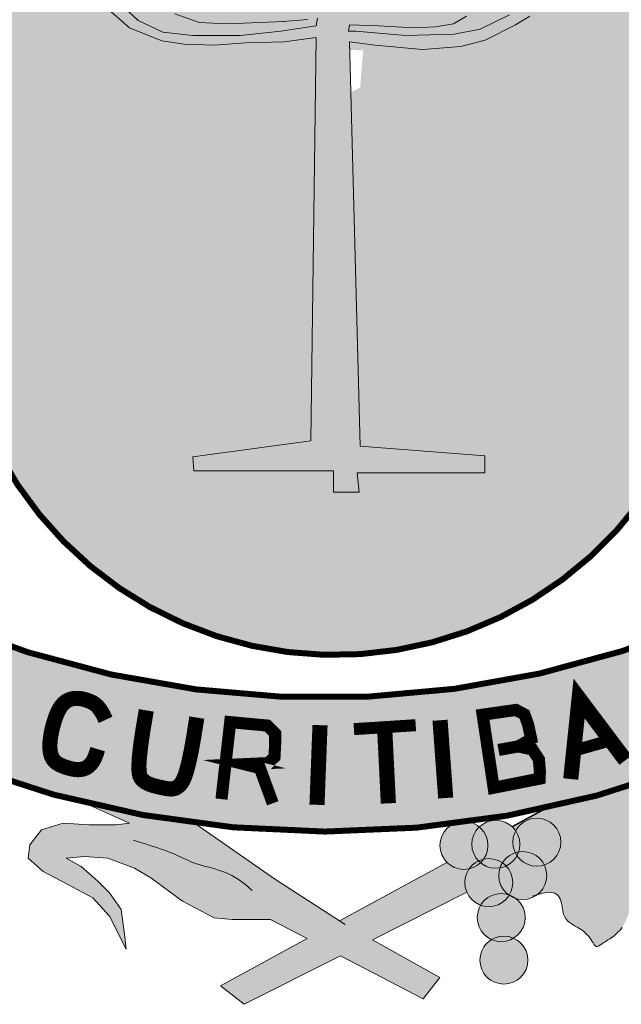
# Model space of a CAD drawing. Extents: x 1 to 5946, y 1 to 4206.
# Drawn here: x 5194 to 5234, y 466 to 532 of the extents above; entities that cross this region are included whole.
import ezdxf

# ---------------------------------------------------------------- set-up
doc = ezdxf.new("R2010")
doc.units = 0
doc.header["$LTSCALE"] = 18
doc.header["$MEASUREMENT"] = 0
doc.layers.add('FORMATO', color=1, linetype='Continuous', lineweight=15)

# ---------------------------------------------------------------- blocks, each defined once
blk = doc.blocks.new('BRASAO-CTBA')
at = {"layer": 'FORMATO'}
h = blk.add_hatch(color=10, dxfattribs=at)
h.paths.add_polyline_path([(2.4465, 4.0942), (2.4465, 7.8527, 0.001335), (2.4231, 7.8659), (-2.5026, 7.8659, 0.002053), (-2.5386, 7.8456), (-2.5386, 4.2352, 0.871796)])
h.paths.add_polyline_path([(0.0694, 5.7137), (0.1303, 5.7434), (0.1508, 5.9903), (0.0619, 5.9934)], flags=16)
h.paths.add_polyline_path([(-0.3241, 6.3428), (-0.4093, 6.3215), (-0.9983, 6.3215), (-1.8472, 6.6478), (-0.4093, 6.6478), (-0.3241, 6.6336), (-0.2886, 6.5911), (-0.2744, 6.5272), (-0.2673, 6.435), (-0.2957, 6.3783)], flags=16)
h = blk.add_hatch(color=10, dxfattribs=at)
h.paths.add_polyline_path([(-2.1958, 0.7674, 0.188346), (-4.9055, 2.1598), (-4.6532, 1.7213), (-5.1249, 1.3375, -0.208547), (-2.7114, -0.1097)])
h.paths.add_polyline_path([(-2.8831, 0.7723), (-2.8839, 0.7722), (-2.9784, 0.852)], flags=17)
h.paths.add_polyline_path([(2.4007, 2.2146, -0.200246), (-2.6017, 2.2037), (-3.0296, 1.491, 0.143667), (0.7481, 0.8739, -0.160847), (0.8468, 0.8869, 0.076516), (2.8285, 1.4801)])
h.paths.add_polyline_path([(0.9403, 1.5955), (1.1605, 1.627), (1.2174, 1.5969), (1.2415, 1.5287), (1.2254, 1.4404), (1.1759, 1.3856), (1.2696, 1.3655), (1.3124, 1.3), (1.3191, 1.2198), (1.3172, 1.1723), (1.0134, 1.1121)], flags=16)
h.paths.add_polyline_path([(1.5295, 1.6899), (1.709, 1.4466), (1.5268, 1.3825)], flags=16)
h.paths.add_polyline_path([(4.4521, 1.7103), (4.7264, 2.1817, 0.097883), (3.3935, 1.8259), (3.3877, 1.8136), (3.3774, 1.8056), (3.3639, 1.8112, 0.119806), (2.0826, 0.7236), (2.5872, -0.0329, -0.225283), (5.0445, 1.3046)])
h.paths.add_polyline_path([(4.1645, 1.62), (4.1643, 1.6191), (4.05, 1.5718)], flags=16)
h.paths.add_polyline_path([(1.3124, 1.3), (1.2696, 1.3655), (1.1759, 1.3856), (1.2254, 1.4404), (1.2415, 1.5287), (1.2174, 1.5969), (1.1605, 1.627), (0.9403, 1.5955), (1.0134, 1.1121), (1.3172, 1.1723), (1.3191, 1.2198)], flags=16)
h.paths.add_polyline_path([(1.5295, 1.6899), (1.5268, 1.3825), (1.709, 1.4466)], flags=16)
h = blk.add_hatch(color=80, dxfattribs=at)
h.paths.add_polyline_path([(-0.7916, -0.1974), (-0.6354, -0.3207), (0, 0), (-0.2198, 0.1146)])
h.paths.add_polyline_path([(0, 0), (0.2118, 0.1069), (0.0311, 0.2083), (-0.0053, 0.2317), (-0.2198, 0.1146)])
h.paths.add_polyline_path([(0.8355, 0.4217, -0.102787), (0.8223, 0.4849, -0.153078), (0.8508, 0.5756, -0.255966), (0.7044, 0.6189), (-0.0053, 0.2317), (0.0311, 0.2083), (0.2118, 0.1069)])
h.paths.add_polyline_path([(1.4659, 0.3235), (1.4701, 0.2978), (1.4759, 0.2759), (1.4837, 0.2577), (1.493, 0.2427), (1.5037, 0.2304), (1.5152, 0.2203), (1.5274, 0.2117), (1.5399, 0.2043), (1.5523, 0.1973), (1.5645, 0.1905), (1.5763, 0.1835), (1.5876, 0.1764), (1.5985, 0.169), (1.6089, 0.1613), (1.6187, 0.1531), (1.6279, 0.1445), (1.6364, 0.1352), (1.6443, 0.1253), (1.6516, 0.1151), (1.6583, 0.1049), (1.6646, 0.095), (1.6704, 0.0858), (1.6758, 0.0776), (1.6809, 0.0708), (1.6858, 0.0658), (1.6905, 0.0626), (1.6952, 0.0613), (1.6999, 0.0616), (1.7048, 0.0632), (1.7099, 0.066), (1.7154, 0.0696), (1.7213, 0.0739), (1.7279, 0.0785), (1.7351, 0.0834), (1.7428, 0.0885), (1.7511, 0.0938), (1.7599, 0.0993), (1.7689, 0.1051), (1.7783, 0.1112), (1.7878, 0.1175), (1.7973, 0.1242), (1.8069, 0.1313), (1.8165, 0.1388), (1.826, 0.1469), (1.8353, 0.1557), (1.8444, 0.1654), (1.8534, 0.1761), (1.8621, 0.1879), (1.8705, 0.201), (1.8785, 0.2153), (1.8862, 0.2309), (1.8933, 0.2475), (1.9, 0.2649), (1.906, 0.2831), (1.9114, 0.3017), (1.916, 0.3207), (1.9198, 0.3398), (1.9229, 0.359), (1.9251, 0.378), (1.9266, 0.3966), (1.9274, 0.4148), (1.9276, 0.4322), (1.9273, 0.4488), (1.9265, 0.4644), (1.9253, 0.4787), (1.9239, 0.4918), (1.9225, 0.5036), (1.9218, 0.5144), (1.9221, 0.5244), (1.924, 0.5337), (1.9279, 0.5424), (1.9343, 0.5509), (1.9436, 0.5591), (1.9563, 0.5673), (1.9725, 0.5756), (1.9923, 0.5838), (2.0158, 0.592), (2.0431, 0.6002), (2.0742, 0.6085), (2.1093, 0.6167), (2.1484, 0.6249), (2.0826, 0.7236, -0.00818), (2.1525, 0.8166), (2.0606, 0.888), (1.9838, 0.9538), (1.94, 1.0196), (1.9729, 1.1073), (1.8661, 1.1094, -0.019034), (1.3653, 0.9795), (1.1357, 0.8543, -0.055673), (1.1587, 0.8275, -0.779165), (1.4574, 0.7522, -0.323619), (1.3484, 0.6014, -0.114835), (1.3647, 0.5313, -0.235641), (1.3013, 0.4043), (1.3355, 0.4152), (1.3834, 0.4209), (1.4172, 0.4146), (1.4397, 0.399), (1.4535, 0.3768), (1.4613, 0.3507)])
h.paths.add_polyline_path([(2.2108, 1.223, -0.013348), (1.8661, 1.1094), (1.9729, 1.1073), (1.94, 1.0196), (1.9838, 0.9538)])
h = blk.add_hatch(color=80, dxfattribs=at)
h.paths.add_polyline_path([(-0.9635, 0.8786, -0.027488), (-1.6978, 1.0153), (-1.395, 0.8771), (-1.4828, 0.8661), (-1.6583, 0.8661), (-1.8338, 0.8771), (-1.9764, 0.8332), (-2.0532, 0.7345), (-2.0642, 0.6468), (-1.9655, 0.5591), (-1.8009, 0.4714), (-1.6363, 0.3837), (-1.5266, 0.2631), (-1.4169, 0.0438), (-1.4279, 0.1425), (-1.4498, 0.307), (-1.5266, 0.4166), (-1.6034, 0.4933), (-1.7131, 0.592), (-1.8119, 0.6468), (-1.6912, 0.6578), (-1.5376, 0.6468), (-1.3621, 0.581), (-1.2524, 0.5153), (-1.0439, 0.3618), (-0.8355, 0.2521), (-0.7148, 0.2412), (-0.4625, 0.2412), (-0.2198, 0.1146), (-0.0053, 0.2317), (-0.4296, 0.5043)])
h.paths.add_polyline_path([(0.2118, 0.1069), (0, 0), (0.5467, -0.2851), (0.6564, -0.1426)])
for points in [[(0.976, 0.7308, 1), (0.6583, 0.7308, 1)], [(1.1864, 0.738, 1), (0.8687, 0.738, 1)], [(1.4574, 0.7522, 1), (1.1397, 0.7522, 1)], [(1.3647, 0.5313, 1), (1.047, 0.5313, 1)], [(1.14, 0.4849, 1), (0.8223, 0.4849, 1)], [(1.222, 0.2533, 1), (0.9043, 0.2533, 1)], [(1.2399, -0.0283, 1), (0.9222, -0.0283, 1)]]:
    blk.add_hatch(color=172, dxfattribs=at).paths.add_polyline_path(points)
at = {"layer": 'FORMATO', "color": 2, "const_width": 0.0397}
for points in [[(-2.5386, 4.2352), (-2.5386, 7.8659), (2.4465, 7.8659), (2.4465, 4.0942, -0.871796)], [(2.4007, 2.2146, -0.200246), (-2.6017, 2.2037), (-3.0296, 1.491, 0.226478), (2.8285, 1.4801)]]:
    blk.add_lwpolyline(points, format="xyb", close=True, dxfattribs=at)
at = {"layer": 'FORMATO', "color": 2}
for points in [[(-1.0949, 6.2321), (-0.9331, 6.1744), (-0.7485, 6.1673), (-0.3724, 6.1814), (-0.3795, 6.1814), (-0.2163, 6.1956)], [(-0.1524, 6.2027), (-0.1595, 6.1531), (-0.3937, 6.1176), (-0.6634, 6.0892), (-0.9757, 6.0892), (-1.1744, 6.1105), (-1.3376, 6.1885), (-1.4299, 6.2737)], [(-1.5502, 6.2776), (-1.3944, 6.1389), (-1.1815, 6.0538), (-1.0324, 6.0325), (-0.8337, 6.0254), (-0.6279, 6.0396), (-0.3724, 6.0467), (-0.1595, 6.0751), (-0.195, 3.4082), (-0.9757, 3.3018), (-0.9686, 3.2096), (-0.0459, 3.2096), (-0.0459, 3.0677), (0.1244, 3.0677), (0.1102, 3.1954), (0.9548, 3.1954), (0.9548, 3.3089), (0.1315, 3.3727), (0.0605, 6.0467), (0.2309, 6.0254), (0.5431, 5.997), (0.796, 6.0165), (0.9574, 6.0592), (1.1569, 6.1589), (1.2519, 6.2159)], [(1.1189, 6.2254), (0.9242, 6.1304), (0.7532, 6.0972), (0.4296, 6.0892), (0.1031, 6.1176), (0.0534, 6.1176), (0.0605, 6.1602), (0.2521, 6.1531), (0.4864, 6.1389), (0.6283, 6.146), (0.7489, 6.1673), (0.8341, 6.2169)], [(-0.2195, 0.1145), (-0.4625, 0.2412), (-0.7148, 0.2412), (-0.8355, 0.2521), (-1.0439, 0.3618), (-1.2524, 0.5153), (-1.3621, 0.581), (-1.5376, 0.6468), (-1.6912, 0.6578), (-1.8119, 0.6468), (-1.7131, 0.592), (-1.6034, 0.4933), (-1.5266, 0.4166), (-1.4498, 0.307), (-1.4279, 0.1425), (-1.4169, 0.0438), (-1.5266, 0.2631), (-1.6363, 0.3837), (-1.8009, 0.4714), (-1.9655, 0.5591), (-2.0642, 0.6468), (-2.0532, 0.7345), (-1.9764, 0.8332), (-1.8338, 0.8771), (-1.6583, 0.8661), (-1.4828, 0.8661), (-1.395, 0.8771), (-1.6978, 1.0153)], [(-0.9635, 0.8786), (-0.4296, 0.5043), (0.0311, 0.2083)], [(-1.37, 0.7656), (-1.3495, 0.7589), (-1.3278, 0.752), (-1.3052, 0.745), (-1.2821, 0.7379), (-1.2589, 0.7307), (-1.2357, 0.7234), (-1.213, 0.7161), (-1.191, 0.7088), (-1.17, 0.7014), (-1.15, 0.6941), (-1.131, 0.6868), (-1.1128, 0.6795), (-1.0956, 0.6722), (-1.0791, 0.665), (-1.0634, 0.6579), (-1.0484, 0.6508), (-1.034, 0.6438), (-1.0196, 0.6368), (-1.0047, 0.6298), (-0.9886, 0.6227), (-0.9709, 0.6157), (-0.9508, 0.6085), (-0.9278, 0.6013), (-0.9013, 0.5939), (-0.8708, 0.5861), (-0.8367, 0.577), (-0.7995, 0.5655), (-0.7596, 0.5504), (-0.7174, 0.5306), (-0.6735, 0.5049), (-0.6283, 0.4723), (-0.5823, 0.4315)], [(0.7092, 0.6208), (-0.0049, 0.2315)], [(1.2708, 0.3947), (1.3355, 0.4152), (1.3834, 0.4209), (1.4172, 0.4146), (1.4397, 0.399), (1.4535, 0.3768), (1.4613, 0.3507), (1.4659, 0.3235), (1.4701, 0.2978), (1.4759, 0.2759), (1.4837, 0.2577), (1.493, 0.2427), (1.5037, 0.2304), (1.5152, 0.2203), (1.5274, 0.2117), (1.5399, 0.2043), (1.5523, 0.1973), (1.5645, 0.1905), (1.5763, 0.1835), (1.5876, 0.1764), (1.5985, 0.169), (1.6089, 0.1613), (1.6187, 0.1531), (1.6279, 0.1445), (1.6364, 0.1352), (1.6443, 0.1253), (1.6516, 0.1151), (1.6583, 0.1049), (1.6646, 0.095), (1.6704, 0.0858), (1.6758, 0.0776), (1.6809, 0.0708), (1.6858, 0.0658), (1.6905, 0.0626), (1.6952, 0.0613), (1.6999, 0.0616), (1.7048, 0.0632), (1.7099, 0.066), (1.7154, 0.0696), (1.7213, 0.0739), (1.7279, 0.0785), (1.7351, 0.0834), (1.7428, 0.0885), (1.7511, 0.0938), (1.7599, 0.0993), (1.7689, 0.1051), (1.7783, 0.1112), (1.7878, 0.1175), (1.7973, 0.1242), (1.8069, 0.1313), (1.8165, 0.1388), (1.826, 0.1469), (1.8353, 0.1557), (1.8444, 0.1654), (1.8534, 0.1761), (1.8621, 0.1879)], [(0.2118, 0.1069), (0.8355, 0.4217)], [(-0.2195, 0.1145), (-0.7916, -0.1974), (-0.6354, -0.3207), (0, 0)], [(0.2118, 0.1069), (0.6564, -0.1426), (0.5467, -0.2851), (0.5467, -0.2851), (0, 0)]]:
    blk.add_lwpolyline(points, dxfattribs=at)
at = {"layer": 'FORMATO', "color": 255}
for points, const_width in [([(1.5229, 1.1698), (1.5783, 1.7026), (1.8847, 1.2943)], 0.1), ([(-1.5525, 1.5613), (-1.5666, 1.5919), (-1.5803, 1.6167), (-1.5939, 1.6364), (-1.6073, 1.6518), (-1.6204, 1.6637), (-1.6335, 1.6727), (-1.6464, 1.6796), (-1.6592, 1.6851), (-1.672, 1.6899), (-1.6847, 1.6941), (-1.6974, 1.6975), (-1.7098, 1.7002), (-1.7222, 1.7021), (-1.7343, 1.7032), (-1.7463, 1.7034), (-1.758, 1.7028), (-1.7695, 1.7012), (-1.7807, 1.6987), (-1.7916, 1.6951), (-1.8021, 1.6904), (-1.8123, 1.6845), (-1.822, 1.6775), (-1.8313, 1.6691), (-1.8401, 1.6595), (-1.8485, 1.6485), (-1.8563, 1.6362), (-1.8637, 1.6228), (-1.8706, 1.6084), (-1.8771, 1.5932), (-1.8832, 1.5772), (-1.8889, 1.5606), (-1.8943, 1.5435), (-1.8993, 1.5261), (-1.9039, 1.5085), (-1.908, 1.4908), (-1.9117, 1.473), (-1.9148, 1.4554), (-1.9174, 1.438), (-1.9192, 1.4209), (-1.9204, 1.4043), (-1.9208, 1.3882), (-1.9204, 1.3728), (-1.9192, 1.358), (-1.9169, 1.3441), (-1.9137, 1.331), (-1.9094, 1.3187), (-1.904, 1.3075), (-1.8974, 1.2974), (-1.8896, 1.2883), (-1.8807, 1.2803), (-1.8709, 1.2732), (-1.8605, 1.2669), (-1.8495, 1.2613), (-1.8383, 1.2564), (-1.827, 1.2521), (-1.8157, 1.2482), (-1.8047, 1.2446), (-1.7939, 1.2414), (-1.7834, 1.2386), (-1.7731, 1.2363), (-1.763, 1.2344), (-1.7531, 1.233), (-1.7434, 1.2322), (-1.7339, 1.2319), (-1.7245, 1.2322), (-1.7153, 1.2331), (-1.7062, 1.2348), (-1.6973, 1.2372), (-1.6886, 1.2404), (-1.6801, 1.2445), (-1.6718, 1.2495), (-1.6637, 1.2555), (-1.6558, 1.2626), (-1.6481, 1.271), (-1.6406, 1.2811), (-1.6332, 1.2932), (-1.626, 1.3075), (-1.6188, 1.3245), (-1.6117, 1.3443), (-1.6046, 1.3675)], 0.1), ([(-1.2832, 1.6241), (-1.3056, 1.4923), (-1.3206, 1.3898), (-1.3292, 1.3124), (-1.3323, 1.2563), (-1.3309, 1.2175), (-1.326, 1.1921), (-1.3186, 1.176), (-1.3096, 1.1653), (-1.2999, 1.1567), (-1.2896, 1.1493), (-1.279, 1.1431), (-1.268, 1.1378), (-1.2568, 1.1334), (-1.2454, 1.1295), (-1.234, 1.1261), (-1.2227, 1.1231), (-1.2114, 1.1201), (-1.2004, 1.1174), (-1.1895, 1.1148), (-1.1787, 1.1125), (-1.1682, 1.1103), (-1.1579, 1.1084), (-1.1479, 1.1068), (-1.1381, 1.1054), (-1.1286, 1.1044), (-1.1193, 1.104), (-1.1102, 1.1044), (-1.101, 1.106), (-1.0917, 1.109), (-1.0823, 1.1138), (-1.0727, 1.1205), (-1.0627, 1.1295), (-1.0522, 1.1416), (-1.0411, 1.1595), (-1.0292, 1.1867), (-1.0161, 1.2263), (-1.0019, 1.2818), (-0.9861, 1.3564), (-0.9686, 1.4535), (-0.9493, 1.5764)], 0.1), ([(1.0134, 1.1121), (0.9403, 1.5955), (1.1605, 1.627), (1.2174, 1.5969), (1.2415, 1.5287), (1.2616, 1.4345), (1.2616, 1.4345), (1.1759, 1.3856), (1.0454, 1.3621), (1.1759, 1.3856), (1.2696, 1.3655), (1.3124, 1.3), (1.3191, 1.2198), (1.3172, 1.1723), (1.0134, 1.1121), (1.0134, 1.1121)], 0.08), ([(-0.7861, 1.037), (-0.7284, 1.5463), (-0.4831, 1.5235), (-0.431, 1.4715), (-0.431, 1.4053), (-0.4358, 1.3154), (-0.4773, 1.2753), (-0.6345, 1.2681), (-0.5325, 1.2427), (-0.4472, 1.0094)], 0.08), ([(-0.1347, 1.526), (-0.1547, 0.9991)], 0.1), ([(0.0895, 1.4999), (0.498, 1.526)], 0.0794), ([(0.6587, 1.5586), (0.6963, 1.0443)], 0.1), ([(0.2929, 1.4999), (0.3172, 1.0091)], 0.1), ([(1.8086, 1.4327), (1.5229, 1.3514)], 0.0794)]:
    blk.add_lwpolyline(points, dxfattribs=dict(at, const_width=const_width))
at = {"layer": 'FORMATO', "color": 2, "const_width": 0.00993}
blk.add_lwpolyline([(1.3653, 0.9795), (1.1368, 0.8549)], dxfattribs=at)
at = {"layer": 'FORMATO', "color": 2}
for centre in [(0.8171, 0.7308), (1.0275, 0.738), (1.2986, 0.7522), (1.2058, 0.5313), (0.9812, 0.4849), (1.0632, 0.2533), (1.081, -0.0283)]:
    blk.add_circle(centre, 0.1588, dxfattribs=at)

msp = doc.modelspace()

# ---------------------------------------------------------------- block references
at = {"layer": 'FORMATO', "xscale": 10, "yscale": 10, "zscale": 10}
msp.add_blockref('BRASAO-CTBA', (5215.603, 469.692), dxfattribs=at)

doc.saveas('drawing.dxf')
